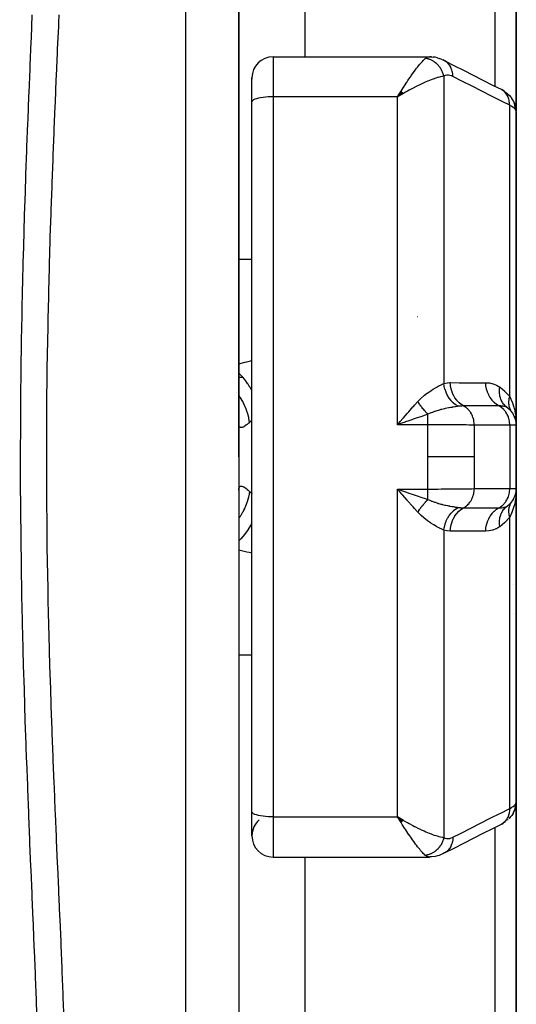
# Model space of a CAD drawing. Units: millimetres. Extents: x -270 to 480, y -298 to 298.
# Drawn here: x 30 to 49, y -253 to -216 of the extents above; entities that cross this region are included whole.
import ezdxf

# ---------------------------------------------------------------- set-up
doc = ezdxf.new("R2010")
doc.units = ezdxf.units.MM
doc.linetypes.add('DASHED', pattern=[9.652, 8.128, -1.524])
doc.layers.add('nevidi', color=4, linetype='DASHED')

msp = doc.modelspace()

# ---------------------------------------------------------------- linework, layer by layer
at = {"color": 2}
for p, q in [((38.5, -232.5), (38.5, -178.5)), ((38.5, -198.404), (38.5, -227)), ((49, -207.954), (49, -219.447)), ((49, -219.447), (49, -207.954)), ((41, -208.547), (41, -217.379)), ((39.8, -217.379), (45.711, -217.379)), ((45.792, -217.383), (45.723, -217.38)), ((45.792, -217.383), (45.852, -217.391)), ((46.012, -217.423), (46.078, -217.44)), ((46.155, -217.469), (46.078, -217.44)), ((46.145, -217.471), (46.139, -217.47)), ((46.155, -217.469), (46.219, -217.496)), ((39, -219.088), (39, -218.179)), ((39, -219.088), (39, -218.179)), ((39.001, -218.191), (39, -218.227)), ((44.642, -218.683), (44.509, -218.893)), ((44.645, -218.685), (44.509, -218.893)), ((44.648, -218.688), (44.509, -218.893)), ((44.651, -218.691), (44.509, -218.893)), ((44.653, -218.693), (44.509, -218.893)), ((44.656, -218.696), (44.509, -218.893)), ((44.656, -218.696), (44.509, -218.893)), ((44.659, -218.698), (44.509, -218.893)), ((44.662, -218.701), (44.509, -218.893)), ((44.665, -218.704), (44.509, -218.893)), ((44.665, -218.704), (44.509, -218.893)), ((44.668, -218.706), (44.509, -218.893)), ((44.67, -218.709), (44.509, -218.893)), ((44.67, -218.709), (44.509, -218.893)), ((44.673, -218.712), (44.509, -218.893)), ((44.676, -218.714), (44.509, -218.893)), ((44.679, -218.717), (44.509, -218.893)), ((44.682, -218.72), (44.509, -218.893)), ((44.684, -218.722), (44.509, -218.893)), ((44.687, -218.725), (44.509, -218.893)), ((44.69, -218.728), (44.509, -218.893)), ((44.693, -218.731), (44.509, -218.893)), ((44.696, -218.733), (44.509, -218.893)), ((44.698, -218.736), (44.509, -218.893)), ((44.698, -218.736), (44.509, -218.893)), ((44.701, -218.739), (44.509, -218.893)), ((44.704, -218.741), (44.509, -218.893)), ((44.707, -218.744), (44.509, -218.893)), ((44.707, -218.744), (44.509, -218.893)), ((44.71, -218.747), (44.509, -218.893)), ((44.712, -218.75), (44.509, -218.893)), ((44.715, -218.752), (44.509, -218.893)), ((44.595, -218.754), (44.509, -218.893)), ((44.718, -218.755), (44.509, -218.893)), ((44.721, -218.758), (44.509, -218.893)), ((44.721, -218.758), (44.509, -218.893)), ((44.724, -218.761), (44.509, -218.893)), ((44.726, -218.763), (44.509, -218.893)), ((48.557, -218.689), (48.63, -218.74)), ((48.672, -218.777), (48.63, -218.74)), ((39, -245.912), (39, -219.088)), ((39, -245.912), (39, -219.088)), ((44.61, -218.834), (44.584, -218.849)), ((48.83, -218.95), (48.798, -218.911)), ((48.896, -219.059), (48.879, -219.029)), ((48.896, -219.059), (48.935, -219.145)), ((48.946, -219.176), (48.935, -219.145)), ((48.995, -219.391), (48.992, -219.361)), ((49, -231.3), (49, -219.473)), ((49, -219.473), (49, -231.3)), ((38.5, -227), (38.5, -227.407)), ((38.5, -227), (38.5, -227.407)), ((38.5, -227), (38.5, -232.5)), ((38.5, -227.407), (38.5, -227.578)), ((38.5, -227.407), (38.5, -227.578)), ((30.215, -228.5), (30.214, -228.5)), ((30.224, -229.5), (30.223, -229.5)), ((38.659, -229.5), (38.525, -229.5)), ((44.61, -231.165), (44.705, -231.056)), ((48.745, -230.713), (48.752, -230.721)), ((48.883, -230.882), (48.893, -230.9)), ((48.927, -230.963), (48.934, -230.981)), ((48.968, -231.072), (48.971, -231.085)), ((49, -233.7), (49, -231.3)), ((49, -231.3), (49, -233.7)), ((38.5, -232.5), (38.5, -286.5)), ((38.5, -232.5), (38.5, -238)), ((44.625, -233.758), (44.803, -233.82)), ((45, -233.901), (45, -233.9)), ((45, -233.985), (45, -233.983)), ((48.971, -233.915), (48.968, -233.928)), ((48.993, -233.804), (48.993, -233.808)), ((49, -245.527), (49, -233.7)), ((49, -233.7), (49, -245.527)), ((48.82, -234.208), (48.834, -234.188)), ((48.844, -234.174), (48.883, -234.118)), ((48.893, -234.1), (48.883, -234.118)), ((49, -234.911), (49, -234.537)), ((38.5, -237.422), (38.5, -237.593)), ((38.5, -237.422), (38.5, -237.593)), ((38.5, -237.593), (38.5, -238)), ((38.5, -237.593), (38.5, -238)), ((38.5, -238), (38.5, -266.596)), ((49, -245.551), (49, -257.046)), ((49, -257.046), (49, -245.551)), ((39, -246.821), (39, -245.912)), ((44.726, -246.237), (44.509, -246.107)), ((44.724, -246.239), (44.509, -246.107)), ((44.721, -246.242), (44.509, -246.107)), ((44.718, -246.245), (44.509, -246.107)), ((44.715, -246.248), (44.509, -246.107)), ((44.712, -246.25), (44.509, -246.107)), ((44.71, -246.253), (44.509, -246.107)), ((44.707, -246.256), (44.509, -246.107)), ((44.704, -246.259), (44.509, -246.107)), ((44.704, -246.259), (44.509, -246.107)), ((44.701, -246.261), (44.509, -246.107)), ((44.698, -246.264), (44.509, -246.107)), ((44.696, -246.267), (44.509, -246.107)), ((44.693, -246.269), (44.509, -246.107)), ((44.69, -246.272), (44.509, -246.107)), ((44.687, -246.275), (44.509, -246.107)), ((44.684, -246.278), (44.509, -246.107)), ((44.682, -246.28), (44.509, -246.107)), ((44.679, -246.283), (44.509, -246.107)), ((44.679, -246.283), (44.509, -246.107)), ((44.676, -246.286), (44.509, -246.107)), ((44.673, -246.288), (44.509, -246.107)), ((44.673, -246.288), (44.509, -246.107)), ((44.67, -246.291), (44.509, -246.107)), ((44.668, -246.294), (44.509, -246.107)), ((44.665, -246.296), (44.509, -246.107)), ((44.662, -246.299), (44.509, -246.107)), ((44.662, -246.299), (44.509, -246.107)), ((44.659, -246.302), (44.509, -246.107)), ((44.656, -246.304), (44.509, -246.107)), ((44.653, -246.307), (44.509, -246.107)), ((44.651, -246.309), (44.509, -246.107)), ((44.648, -246.312), (44.509, -246.107)), ((44.645, -246.315), (44.509, -246.107)), ((44.642, -246.317), (44.509, -246.107)), ((44.625, -246.294), (44.554, -246.181)), ((48.557, -246.311), (48.577, -246.297)), ((48.672, -246.223), (48.692, -246.205)), ((48.448, -246.378), (48.506, -246.346)), ((39.8, -247.621), (45.711, -247.621)), ((39.8, -247.621), (45.711, -247.621)), ((41, -247.621), (41, -256.453)), ((45.724, -247.62), (45.711, -247.621))]:
    msp.add_line(p, q, dxfattribs=at)
for points in [[(45.711, -217.379), (45.715, -217.379), (45.723, -217.38), (45.773, -217.388), (45.781, -217.391)], [(46.012, -217.423), (45.933, -217.401), (45.852, -217.391)], [(46.293, -217.533), (46.289, -217.531), (46.224, -217.498), (46.219, -217.496), (46.214, -217.494)], [(46.298, -217.536), (46.637, -217.707), (47.004, -217.892), (47.371, -218.078), (47.738, -218.263), (48.105, -218.448), (48.448, -218.622)], [(44.509, -218.893), (44.57, -218.793), (44.595, -218.754), (44.64, -218.681)], [(48.557, -218.689), (48.506, -218.654), (48.448, -218.622)], [(48.672, -218.777), (48.739, -218.84), (48.798, -218.911)], [(48.879, -219.029), (48.878, -219.027), (48.832, -218.953), (48.83, -218.95)], [(48.946, -219.176), (48.975, -219.267), (48.992, -219.361)], [(49, -219.473), (48.996, -219.394), (48.995, -219.391)], [(48.665, -230.649), (48.599, -230.595), (48.596, -230.592), (48.592, -230.588), (48.59, -230.587)], [(48.834, -230.812), (48.821, -230.794), (48.82, -230.792)], [(44.803, -231.18), (44.754, -231.197), (44.625, -231.242), (44.509, -231.283)], [(48.99, -231.071), (48.994, -231.118), (48.999, -231.26)], [(48.99, -231.165), (48.991, -231.172), (48.991, -231.178), (48.992, -231.185)], [(44.705, -233.945), (44.674, -233.909), (44.61, -233.835), (44.509, -233.717)], [(48.972, -233.907), (48.992, -233.815), (48.991, -233.822), (48.991, -233.828), (48.99, -233.835)], [(48.978, -233.884), (48.993, -233.808), (48.992, -233.815)], [(49, -245.527), (48.995, -245.609), (48.995, -245.612), (48.993, -245.63)], [(48.879, -245.971), (48.896, -245.941), (48.935, -245.855), (48.946, -245.824), (48.975, -245.733), (48.992, -245.639), (48.995, -245.609)], [(48.978, -245.703), (48.978, -245.706), (48.971, -245.732)], [(44.509, -246.107), (44.61, -246.166), (44.653, -246.192), (44.711, -246.225), (44.728, -246.235)], [(48.77, -246.122), (48.768, -246.125), (48.722, -246.167)], [(48.739, -246.16), (48.798, -246.089), (48.83, -246.05)], [(48.879, -245.971), (48.877, -245.974), (48.831, -246.048), (48.83, -246.05), (48.827, -246.053), (48.772, -246.12)], [(48.448, -246.378), (48.105, -246.552), (47.738, -246.737), (47.371, -246.922), (47.004, -247.108), (46.637, -247.293), (46.293, -247.467)], [(46.219, -247.504), (46.156, -247.531), (46.078, -247.56), (46.013, -247.577), (45.934, -247.598), (45.793, -247.617), (45.724, -247.62)], [(46.293, -247.467), (46.289, -247.469), (46.224, -247.502), (46.219, -247.504)]]:
    msp.add_lwpolyline(points, dxfattribs=at)
for centre, radius, start, end in [((39.8, -218.179), 0.8, 90, 180), ((45.8, -227.8), 0.8, 131.6622, 131.7338), ((48.2, -231.3), 0.8, 0, 54.4592), ((48.2, -231.3), 0.8, 46.4127, 52.2985), ((48.2, -233.7), 0.8, 305.5408, 360), ((48.2, -233.7), 0.8, 345.158, 352.5084), ((48.2, -233.7), 0.8, 322.4274, 329.9608), ((48.5, -237), 0.5, 320.2976, 320.4968), ((48.2, -238.8), 0.8, 28.2274, 28.3291), ((39.8, -246.821), 0.8, 131.3684, 179.2023), ((39.8, -246.821), 0.8, 180, 270)]:
    msp.add_arc(centre, radius, start, end, dxfattribs=at)
at = {"layer": 'nevidi', "color": 7, "linetype": 'Continuous'}
for p, q in [((36.5, -232.5), (36.5, -176.5)), ((48.2, -218.497), (48.2, -208.642)), ((39.8, -217.379), (39.8, -218.893)), ((46.26, -218.115), (46.26, -229.727)), ((39.8, -218.893), (39.8, -246.107)), ((44.509, -218.893), (39.8, -218.893)), ((44.584, -218.849), (44.509, -218.893)), ((44.509, -231.283), (44.509, -218.893)), ((48.751, -230.224), (48.751, -219.214)), ((38.5, -225.023), (39, -225.023)), ((38.43, -230.067), (38.428, -230.065)), ((48.5, -230.581), (48.5, -230.58)), ((48.5, -230.712), (48.5, -230.71)), ((45.658, -231.283), (44.509, -231.283)), ((48.751, -231.3), (47.409, -231.3)), ((48.751, -231.3), (48.751, -233.7)), ((49, -231.3), (48.751, -231.3)), ((36.5, -288.5), (36.5, -232.5)), ((44.509, -233.717), (45.658, -233.717)), ((44.509, -246.107), (44.509, -233.717)), ((44.75, -233.964), (44.75, -233.962)), ((47.409, -233.7), (48.751, -233.7)), ((48.751, -233.7), (49, -233.7)), ((48.751, -245.786), (48.751, -234.776)), ((46.26, -235.273), (46.26, -246.885)), ((38.5, -239.977), (39, -239.977)), ((48.917, -245.89), (48.88, -245.968)), ((39.8, -246.107), (44.509, -246.107)), ((39.8, -246.107), (39.8, -247.621)), ((44.554, -246.181), (44.509, -246.107)), ((48.2, -256.358), (48.2, -246.503))]:
    msp.add_line(p, q, dxfattribs=at)
for points in [[(30.882, -254.008), (30.852, -253.158), (30.847, -253.02), (30.814, -252.162), (30.808, -252.022), (30.774, -251.159), (30.768, -251.017), (30.735, -250.216), (30.732, -250.151), (30.726, -250.009), (30.69, -249.14), (30.684, -248.997), (30.647, -248.124), (30.641, -247.981), (30.604, -247.105), (30.598, -246.962), (30.562, -246.083), (30.556, -245.937), (30.522, -245.056), (30.516, -244.911), (30.482, -244.026), (30.477, -243.88), (30.445, -242.991), (30.44, -242.846), (30.411, -241.953), (30.406, -241.809), (30.378, -240.911), (30.374, -240.766), (30.349, -239.865), (30.345, -239.719), (30.323, -238.815), (30.32, -238.667), (30.301, -237.761), (30.298, -237.613), (30.283, -236.703), (30.28, -236.556), (30.268, -235.641), (30.266, -235.494), (30.257, -234.576), (30.256, -234.429), (30.251, -233.511), (30.251, -233.363), (30.249, -232.448), (30.249, -232.299), (30.252, -231.388), (30.252, -231.239), (30.258, -230.331), (30.259, -230.182), (30.269, -229.276), (30.271, -229.128), (30.284, -228.224), (30.286, -228.076), (30.302, -227.175), (30.305, -227.027), (30.325, -226.128), (30.328, -225.98), (30.351, -225.083), (30.355, -224.937), (30.38, -224.041), (30.384, -223.897), (30.412, -223.002), (30.417, -222.858), (30.447, -221.965), (30.452, -221.822), (30.484, -220.931), (30.489, -220.788), (30.523, -219.899), (30.529, -219.756), (30.564, -218.87), (30.57, -218.726), (30.606, -217.844), (30.612, -217.7), (30.649, -216.82), (30.655, -216.676), (30.692, -215.799)], [(31.695, -215.798), (31.682, -216.092), (31.676, -216.233), (31.638, -217.095), (31.632, -217.236), (31.594, -218.101), (31.587, -218.243), (31.55, -219.11), (31.544, -219.251), (31.508, -220.121), (31.502, -220.263), (31.47, -221.082), (31.467, -221.134), (31.462, -221.277), (31.429, -222.15), (31.424, -222.293), (31.393, -223.169), (31.388, -223.312), (31.36, -224.19), (31.356, -224.333), (31.33, -225.213), (31.326, -225.357), (31.303, -226.239), (31.3, -226.383), (31.298, -226.475), (31.28, -227.268), (31.277, -227.412), (31.261, -228.299), (31.259, -228.444), (31.246, -229.333), (31.244, -229.478), (31.234, -230.369), (31.233, -230.515), (31.227, -231.408), (31.227, -231.554), (31.226, -231.925), (31.225, -232.449), (31.225, -232.5)], [(44.64, -218.681), (44.72, -218.555), (44.727, -218.544), (44.772, -218.475), (44.858, -218.344), (44.867, -218.33), (44.902, -218.279), (44.985, -218.156), (45.008, -218.122), (45.028, -218.094), (45.109, -217.979), (45.141, -217.935), (45.151, -217.922), (45.229, -217.817), (45.265, -217.771), (45.269, -217.766), (45.342, -217.674), (45.376, -217.633), (45.379, -217.63), (45.446, -217.553), (45.474, -217.523), (45.479, -217.518), (45.539, -217.459), (45.556, -217.444), (45.559, -217.441)], [(45.559, -217.441), (45.602, -217.41), (45.61, -217.406), (45.632, -217.396), (45.658, -217.387), (45.666, -217.385), (45.711, -217.379)], [(46.26, -218.115), (46.255, -218.097), (46.255, -218.094), (46.247, -218.064), (46.246, -218.061), (46.241, -218.046), (46.24, -218.041), (46.237, -218.032), (46.236, -218.029), (46.226, -218), (46.224, -217.997), (46.213, -217.968), (46.213, -217.968), (46.212, -217.965), (46.211, -217.963), (46.2, -217.937), (46.198, -217.934), (46.185, -217.907), (46.184, -217.904), (46.178, -217.892), (46.175, -217.887), (46.169, -217.876), (46.168, -217.873), (46.152, -217.847), (46.151, -217.844), (46.136, -217.82), (46.135, -217.818), (46.133, -217.815), (46.133, -217.815), (46.116, -217.79), (46.114, -217.787), (46.096, -217.762), (46.094, -217.76), (46.087, -217.752), (46.084, -217.747), (46.075, -217.736), (46.073, -217.733), (46.053, -217.71), (46.051, -217.708), (46.033, -217.689), (46.03, -217.685), (46.03, -217.685), (46.028, -217.683), (46.007, -217.662), (46.004, -217.659), (45.982, -217.639), (45.98, -217.637), (45.974, -217.632), (45.97, -217.628), (45.957, -217.617), (45.955, -217.615), (45.931, -217.596), (45.929, -217.595), (45.91, -217.581), (45.906, -217.578), (45.905, -217.577), (45.902, -217.575), (45.877, -217.559), (45.875, -217.557), (45.85, -217.542), (45.847, -217.54), (45.842, -217.537), (45.838, -217.535), (45.821, -217.526), (45.818, -217.524), (45.792, -217.511), (45.79, -217.51), (45.772, -217.501), (45.767, -217.499), (45.763, -217.497), (45.76, -217.496), (45.734, -217.485), (45.731, -217.484), (45.704, -217.474), (45.701, -217.473), (45.698, -217.473), (45.694, -217.471), (45.674, -217.465), (45.671, -217.464), (45.643, -217.457), (45.64, -217.456), (45.624, -217.452), (45.619, -217.451), (45.613, -217.45), (45.61, -217.449), (45.582, -217.444), (45.579, -217.444), (45.559, -217.441)], [(46.362, -217.581), (46.358, -217.578), (46.298, -217.536)], [(46.597, -218.125), (46.594, -218.05), (46.593, -218.043), (46.592, -218.037), (46.58, -217.958), (46.579, -217.952), (46.578, -217.946), (46.556, -217.87), (46.554, -217.864), (46.552, -217.859), (46.522, -217.787), (46.52, -217.782), (46.517, -217.777), (46.479, -217.712), (46.476, -217.707), (46.473, -217.702), (46.427, -217.644), (46.423, -217.639), (46.419, -217.636), (46.366, -217.585)], [(46.26, -218.115), (46.208, -218.123), (46.179, -218.128), (46.126, -218.14), (46.047, -218.161), (46.019, -218.169), (45.959, -218.187), (45.857, -218.222), (45.84, -218.229), (45.775, -218.253), (45.647, -218.304), (45.641, -218.307), (45.579, -218.333), (45.447, -218.393), (45.404, -218.412), (45.375, -218.426), (45.238, -218.493), (45.164, -218.53), (45.15, -218.537), (45.023, -218.603), (44.947, -218.644), (44.883, -218.679), (44.805, -218.722), (44.728, -218.765), (44.711, -218.775), (44.61, -218.834)], [(46.597, -218.125), (46.549, -218.104), (46.541, -218.101), (46.49, -218.086), (46.481, -218.084), (46.431, -218.078), (46.423, -218.078), (46.374, -218.08), (46.366, -218.081), (46.318, -218.091), (46.31, -218.094), (46.264, -218.113), (46.26, -218.115)], [(48.751, -219.214), (48.459, -219.066), (48.408, -219.04), (48.092, -218.881), (48.041, -218.855), (47.725, -218.695), (47.674, -218.669), (47.358, -218.51), (47.307, -218.484), (46.991, -218.324), (46.94, -218.298), (46.625, -218.139), (46.597, -218.125)], [(48.751, -219.214), (48.748, -219.138), (48.748, -219.132), (48.747, -219.128), (48.735, -219.046), (48.733, -219.041), (48.732, -219.037), (48.711, -218.958), (48.709, -218.953), (48.707, -218.949), (48.677, -218.876), (48.674, -218.871), (48.673, -218.868), (48.633, -218.8), (48.63, -218.795), (48.628, -218.792), (48.581, -218.732), (48.577, -218.728), (48.575, -218.725), (48.52, -218.673), (48.516, -218.67), (48.513, -218.668), (48.452, -218.625), (48.448, -218.622)], [(39.8, -218.893), (39.725, -218.894), (39.619, -218.899), (39.516, -218.906), (39.419, -218.917), (39.328, -218.931), (39.246, -218.948), (39.174, -218.967), (39.113, -218.988), (39.064, -219.012), (39.029, -219.036), (39.007, -219.062), (39, -219.088)], [(48.917, -219.111), (48.881, -219.033), (48.879, -219.029)], [(48.967, -219.378), (48.963, -219.301), (48.962, -219.297), (48.962, -219.293), (48.947, -219.208), (48.946, -219.204), (48.945, -219.201), (48.919, -219.118)], [(48.967, -219.378), (48.938, -219.342), (48.932, -219.336), (48.927, -219.331), (48.891, -219.299), (48.883, -219.293), (48.836, -219.261), (48.831, -219.258), (48.822, -219.252), (48.759, -219.217), (48.751, -219.214)], [(49, -219.473), (48.997, -219.447), (48.996, -219.442), (48.987, -219.415), (48.985, -219.41), (48.982, -219.403), (48.969, -219.381), (48.967, -219.378)], [(38.5, -228.98), (38.73, -228.924), (38.81, -228.905), (39, -228.857)], [(39, -230.013), (38.977, -229.968), (38.972, -229.958), (38.916, -229.857), (38.911, -229.849), (38.853, -229.754), (38.847, -229.746), (38.797, -229.672), (38.791, -229.664), (38.715, -229.563), (38.708, -229.555), (38.667, -229.506), (38.662, -229.499), (38.566, -229.396), (38.559, -229.39), (38.53, -229.361), (38.524, -229.355), (38.5, -229.335)], [(45.275, -230.41), (45.276, -230.409), (45.35, -230.331), (45.39, -230.293), (45.403, -230.281), (45.404, -230.279), (45.518, -230.18), (45.53, -230.17), (45.641, -230.084), (45.643, -230.083), (45.655, -230.074), (45.764, -229.999), (45.775, -229.991), (45.857, -229.939), (45.881, -229.925), (45.892, -229.919), (45.991, -229.861), (46.001, -229.856), (46.047, -229.831), (46.092, -229.807), (46.102, -229.803), (46.185, -229.762), (46.193, -229.758), (46.208, -229.751), (46.26, -229.727)], [(46.26, -229.727), (46.269, -229.725), (46.381, -229.703), (46.393, -229.702), (46.503, -229.695)], [(46.8, -230.59), (46.714, -230.537), (46.712, -230.535), (46.702, -230.529), (46.622, -230.465), (46.62, -230.463), (46.612, -230.455), (46.538, -230.381), (46.537, -230.379), (46.529, -230.371), (46.463, -230.287), (46.462, -230.285), (46.455, -230.276), (46.399, -230.185), (46.398, -230.182), (46.392, -230.172), (46.345, -230.075), (46.344, -230.072), (46.34, -230.061), (46.304, -229.959), (46.303, -229.956), (46.3, -229.945), (46.275, -229.839), (46.274, -229.837), (46.272, -229.825), (46.26, -229.727)], [(46.503, -229.695), (46.522, -229.695), (46.832, -229.696), (46.865, -229.696), (47.174, -229.696), (47.207, -229.696), (47.516, -229.696), (47.549, -229.696), (47.843, -229.696)], [(47.006, -230.576), (46.922, -230.524), (46.919, -230.522), (46.917, -230.52), (46.832, -230.452), (46.829, -230.449), (46.827, -230.447), (46.751, -230.368), (46.748, -230.364), (46.746, -230.362), (46.679, -230.273), (46.677, -230.269), (46.675, -230.266), (46.619, -230.168), (46.616, -230.164), (46.615, -230.161), (46.57, -230.055), (46.568, -230.051), (46.567, -230.048), (46.534, -229.936), (46.533, -229.932), (46.532, -229.929), (46.512, -229.813), (46.511, -229.809), (46.511, -229.806), (46.503, -229.695)], [(47.843, -229.696), (47.851, -229.696), (47.974, -229.705), (47.987, -229.706), (48.109, -229.734), (48.123, -229.737), (48.244, -229.785), (48.256, -229.791), (48.371, -229.86)], [(48.348, -230.575), (48.264, -230.524), (48.26, -230.522), (48.256, -230.519), (48.174, -230.452), (48.17, -230.449), (48.167, -230.446), (48.092, -230.368), (48.089, -230.364), (48.086, -230.36), (48.021, -230.273), (48.018, -230.269), (48.015, -230.265), (47.96, -230.169), (47.957, -230.164), (47.955, -230.159), (47.911, -230.056), (47.909, -230.051), (47.908, -230.046), (47.875, -229.937), (47.874, -229.932), (47.873, -229.927), (47.852, -229.814), (47.852, -229.809), (47.851, -229.804), (47.843, -229.696)], [(48.59, -230.587), (48.534, -230.526), (48.531, -230.523), (48.52, -230.509), (48.519, -230.507), (48.478, -230.447), (48.476, -230.444), (48.461, -230.418), (48.459, -230.416), (48.432, -230.361), (48.43, -230.357), (48.414, -230.317), (48.413, -230.315), (48.397, -230.267), (48.396, -230.263), (48.382, -230.208), (48.381, -230.206), (48.374, -230.168), (48.373, -230.164), (48.364, -230.093), (48.364, -230.091), (48.362, -230.065), (48.361, -230.06), (48.36, -229.974), (48.361, -229.972), (48.361, -229.958), (48.361, -229.953), (48.371, -229.86)], [(48.371, -229.86), (48.384, -229.87), (48.566, -230.02), (48.583, -230.036), (48.751, -230.224)], [(38.913, -231.193), (38.885, -231.047), (38.877, -231.014), (38.868, -230.976), (38.865, -230.965), (38.829, -230.84), (38.818, -230.807), (38.792, -230.733), (38.788, -230.723), (38.755, -230.637), (38.742, -230.605), (38.693, -230.498), (38.688, -230.488), (38.665, -230.442), (38.649, -230.411), (38.572, -230.275), (38.566, -230.266), (38.559, -230.255), (38.541, -230.226), (38.5, -230.167)], [(48.817, -230.789), (48.804, -230.768), (48.803, -230.767), (48.797, -230.757), (48.796, -230.755), (48.788, -230.741), (48.787, -230.74), (48.774, -230.713), (48.773, -230.712), (48.764, -230.69), (48.763, -230.689), (48.762, -230.685), (48.761, -230.683), (48.751, -230.655), (48.75, -230.653), (48.742, -230.625), (48.741, -230.623), (48.74, -230.619), (48.74, -230.617), (48.734, -230.593), (48.733, -230.592), (48.728, -230.562), (48.727, -230.56), (48.725, -230.544), (48.725, -230.542), (48.723, -230.529), (48.723, -230.528), (48.72, -230.496), (48.72, -230.495), (48.718, -230.465), (48.718, -230.464), (48.718, -230.463), (48.718, -230.461), (48.718, -230.429), (48.718, -230.427), (48.72, -230.395), (48.72, -230.393), (48.721, -230.384), (48.721, -230.382), (48.723, -230.36), (48.724, -230.358), (48.728, -230.325), (48.729, -230.323), (48.732, -230.301), (48.733, -230.299), (48.735, -230.29), (48.735, -230.288), (48.743, -230.254), (48.743, -230.252), (48.751, -230.224)], [(48.751, -230.224), (48.766, -230.253), (48.836, -230.409), (48.839, -230.415), (48.845, -230.431), (48.855, -230.457), (48.91, -230.626), (48.922, -230.671), (48.927, -230.69), (48.96, -230.845), (48.968, -230.891), (48.982, -230.99), (48.99, -231.071)], [(44.705, -231.056), (44.736, -231.02), (44.883, -230.85), (44.899, -230.832), (44.929, -230.797), (45.091, -230.614), (45.122, -230.58), (45.15, -230.548), (45.275, -230.41)], [(45.658, -230.889), (45.634, -230.866), (45.633, -230.864), (45.62, -230.851), (45.616, -230.846), (45.607, -230.837), (45.605, -230.835), (45.579, -230.807), (45.578, -230.806), (45.574, -230.801), (45.569, -230.797), (45.551, -230.776), (45.55, -230.775), (45.528, -230.749), (45.524, -230.745), (45.523, -230.743), (45.497, -230.713), (45.496, -230.712), (45.483, -230.696), (45.479, -230.691), (45.47, -230.68), (45.469, -230.679), (45.443, -230.647), (45.442, -230.646), (45.438, -230.641), (45.434, -230.636), (45.417, -230.613), (45.416, -230.612), (45.395, -230.584), (45.391, -230.579), (45.39, -230.578), (45.366, -230.545), (45.365, -230.543), (45.353, -230.527), (45.35, -230.522), (45.341, -230.51), (45.34, -230.509), (45.317, -230.475), (45.316, -230.473), (45.313, -230.468), (45.309, -230.463), (45.294, -230.44), (45.293, -230.438), (45.275, -230.41)], [(46.8, -230.59), (46.768, -230.594), (46.7, -230.604), (46.697, -230.605), (46.689, -230.606), (46.668, -230.609), (46.608, -230.619), (46.581, -230.623), (46.569, -230.626), (46.556, -230.628), (46.524, -230.634), (46.455, -230.647), (46.443, -230.649), (46.433, -230.651), (46.323, -230.674), (46.311, -230.677), (46.31, -230.677), (46.297, -230.68), (46.283, -230.683), (46.187, -230.706), (46.174, -230.71), (46.149, -230.716), (46.051, -230.743), (46.047, -230.745), (46.038, -230.747), (45.99, -230.762), (45.914, -230.786), (45.901, -230.791), (45.825, -230.818), (45.819, -230.82), (45.817, -230.821), (45.778, -230.836), (45.765, -230.842), (45.658, -230.889)], [(47.006, -230.576), (46.999, -230.576), (46.939, -230.577), (46.927, -230.578), (46.906, -230.579), (46.896, -230.58), (46.857, -230.583), (46.827, -230.587), (46.8, -230.59)], [(48.348, -230.575), (48.329, -230.575), (48.02, -230.576), (47.987, -230.576), (47.678, -230.576), (47.644, -230.576), (47.335, -230.576), (47.302, -230.576), (47.006, -230.576)], [(47.409, -231.3), (47.408, -231.265), (47.406, -231.22), (47.404, -231.208), (47.398, -231.161), (47.391, -231.118), (47.388, -231.106), (47.377, -231.06), (47.365, -231.02), (47.361, -231.009), (47.344, -230.962), (47.328, -230.926), (47.323, -230.916), (47.3, -230.871), (47.281, -230.839), (47.275, -230.829), (47.246, -230.786), (47.225, -230.759), (47.217, -230.75), (47.182, -230.711), (47.16, -230.688), (47.152, -230.68), (47.111, -230.645), (47.087, -230.627), (47.078, -230.62), (47.033, -230.591), (47.009, -230.577), (47.006, -230.576)], [(48.751, -231.3), (48.75, -231.265), (48.745, -231.196), (48.74, -231.161), (48.727, -231.093), (48.719, -231.06), (48.698, -230.994), (48.686, -230.962), (48.657, -230.9), (48.642, -230.871), (48.607, -230.813), (48.588, -230.786), (48.546, -230.735), (48.524, -230.711), (48.478, -230.666), (48.453, -230.645), (48.402, -230.608), (48.375, -230.591), (48.348, -230.575)], [(48.665, -230.649), (48.662, -230.647), (48.605, -230.615), (48.598, -230.613), (48.588, -230.609), (48.585, -230.608), (48.531, -230.592), (48.523, -230.591), (48.506, -230.587), (48.444, -230.579), (48.435, -230.579), (48.417, -230.577), (48.348, -230.575)], [(45.658, -230.889), (45.622, -230.901), (45.55, -230.925), (45.382, -230.981), (45.337, -230.996), (45.25, -231.026), (45.094, -231.079), (45.047, -231.095), (44.94, -231.132), (44.803, -231.18)], [(45.658, -231.283), (45.658, -231.28), (45.658, -231.242), (45.658, -231.192), (45.658, -231.18), (45.658, -231.132), (45.658, -231.092), (45.658, -231.081), (45.658, -231.026), (45.658, -230.996), (45.658, -230.985), (45.658, -230.925), (45.658, -230.905), (45.658, -230.895), (45.658, -230.889)], [(38.913, -231.193), (38.877, -231.225), (38.87, -231.231), (38.827, -231.266), (38.82, -231.272), (38.796, -231.291), (38.78, -231.303), (38.774, -231.307), (38.736, -231.333), (38.731, -231.337), (38.696, -231.358), (38.691, -231.361), (38.668, -231.373), (38.659, -231.377), (38.654, -231.379), (38.626, -231.389), (38.621, -231.39), (38.596, -231.393), (38.592, -231.394), (38.575, -231.392), (38.57, -231.391), (38.567, -231.39), (38.549, -231.38), (38.546, -231.378), (38.531, -231.362), (38.529, -231.359), (38.519, -231.339), (38.517, -231.336), (38.516, -231.331), (38.508, -231.301), (38.507, -231.296), (38.502, -231.258), (38.501, -231.252)], [(39, -231.122), (38.998, -231.124), (38.956, -231.157), (38.92, -231.188), (38.913, -231.193)], [(44.509, -231.283), (44.541, -231.245), (44.61, -231.165)], [(45.651, -232.5), (45.652, -231.933), (45.652, -231.878), (45.658, -231.298), (45.658, -231.283)], [(47.409, -231.3), (47.328, -231.298), (47.317, -231.298), (47.279, -231.298), (47.275, -231.297), (47.211, -231.296), (47.199, -231.296), (47.106, -231.295), (47.1, -231.295), (47.079, -231.295), (47.065, -231.294), (46.933, -231.293), (46.918, -231.292), (46.907, -231.292), (46.899, -231.292), (46.774, -231.291), (46.758, -231.291), (46.685, -231.29), (46.675, -231.29), (46.605, -231.289), (46.588, -231.289), (46.444, -231.288), (46.431, -231.288), (46.426, -231.288), (46.408, -231.287), (46.239, -231.286), (46.22, -231.286), (46.188, -231.286), (46.173, -231.286), (46.047, -231.285), (46.028, -231.285), (45.922, -231.284), (45.906, -231.284), (45.852, -231.284), (45.833, -231.283), (45.658, -231.283)], [(47.409, -231.3), (47.404, -231.848), (47.404, -231.901), (47.402, -232.461), (47.402, -232.5)], [(31.225, -232.5), (31.225, -232.595), (31.226, -233.075), (31.227, -233.494), (31.228, -233.641), (31.234, -234.54), (31.235, -234.686), (31.244, -235.586), (31.246, -235.732), (31.259, -236.63), (31.262, -236.774), (31.279, -237.669), (31.282, -237.813), (31.297, -238.525), (31.302, -238.704), (31.305, -238.848), (31.328, -239.736), (31.332, -239.879), (31.358, -240.763), (31.363, -240.906), (31.392, -241.787), (31.396, -241.929), (31.428, -242.807), (31.433, -242.949), (31.466, -243.823), (31.47, -243.918), (31.472, -243.964), (31.507, -244.836), (31.512, -244.976), (31.549, -245.844), (31.555, -245.986), (31.592, -246.849), (31.598, -246.99), (31.636, -247.85), (31.642, -247.991), (31.68, -248.847), (31.686, -248.987), (31.695, -249.202), (31.723, -249.841), (31.729, -249.98), (31.766, -250.831), (31.772, -250.97), (31.808, -251.816), (31.813, -251.954), (31.847, -252.795), (31.852, -252.932), (31.883, -253.766)], [(45.658, -233.717), (45.653, -233.176), (45.652, -233.122), (45.651, -232.541), (45.651, -232.5)], [(47.402, -232.5), (47.272, -232.5), (47.268, -232.5), (47.265, -232.5), (47.097, -232.5), (47.093, -232.5), (47.089, -232.5), (46.896, -232.5), (46.892, -232.5), (46.887, -232.5), (46.673, -232.5), (46.667, -232.5), (46.662, -232.5), (46.429, -232.5), (46.424, -232.5), (46.419, -232.5), (46.172, -232.5), (46.166, -232.5), (46.16, -232.5), (45.905, -232.5), (45.899, -232.5), (45.893, -232.5), (45.651, -232.5)], [(47.402, -232.5), (47.403, -233.047), (47.404, -233.099), (47.409, -233.66), (47.409, -233.7)], [(38.501, -233.755), (38.501, -233.748), (38.506, -233.711), (38.506, -233.705), (38.514, -233.674), (38.516, -233.669), (38.519, -233.661), (38.527, -233.645), (38.529, -233.642), (38.543, -233.625), (38.546, -233.622), (38.564, -233.612), (38.567, -233.611), (38.575, -233.608), (38.588, -233.607), (38.592, -233.607), (38.617, -233.609), (38.621, -233.61), (38.649, -233.619), (38.654, -233.621), (38.668, -233.627), (38.685, -233.635), (38.69, -233.638), (38.724, -233.659), (38.73, -233.662), (38.767, -233.688), (38.773, -233.692), (38.796, -233.709), (38.813, -233.723), (38.82, -233.728), (38.862, -233.763), (38.87, -233.769), (38.913, -233.807)], [(38.913, -233.807), (38.913, -233.811), (38.877, -233.986), (38.87, -234.014), (38.869, -234.02), (38.868, -234.024), (38.818, -234.193), (38.807, -234.226), (38.796, -234.257), (38.792, -234.267), (38.742, -234.395), (38.728, -234.427), (38.698, -234.492), (38.693, -234.502), (38.649, -234.589), (38.633, -234.62), (38.577, -234.715), (38.572, -234.725), (38.541, -234.774), (38.522, -234.803), (38.5, -234.834)], [(38.913, -233.807), (38.956, -233.843), (38.987, -233.868), (38.998, -233.876), (39, -233.878)], [(44.509, -233.717), (44.557, -233.734), (44.625, -233.758)], [(45.275, -234.59), (45.252, -234.565), (45.15, -234.452), (45.092, -234.386), (45.061, -234.352), (44.899, -234.168), (44.883, -234.15), (44.868, -234.133), (44.705, -233.945)], [(44.803, -233.82), (44.851, -233.837), (44.94, -233.868), (45.095, -233.921), (45.141, -233.937), (45.25, -233.974), (45.383, -234.019), (45.429, -234.035), (45.55, -234.075), (45.658, -234.111)], [(45.658, -233.717), (45.814, -233.717), (45.833, -233.717), (45.89, -233.716), (45.906, -233.716), (46.009, -233.715), (46.028, -233.715), (46.159, -233.714), (46.173, -233.714), (46.202, -233.714), (46.22, -233.714), (46.389, -233.713), (46.408, -233.713), (46.418, -233.713), (46.431, -233.712), (46.57, -233.711), (46.588, -233.711), (46.664, -233.71), (46.675, -233.71), (46.742, -233.71), (46.758, -233.709), (46.891, -233.708), (46.899, -233.708), (46.903, -233.708), (46.918, -233.708), (47.052, -233.706), (47.065, -233.706), (47.094, -233.705), (47.1, -233.705), (47.186, -233.704), (47.199, -233.704), (47.271, -233.703), (47.275, -233.703), (47.306, -233.702), (47.317, -233.702), (47.409, -233.7)], [(45.658, -234.111), (45.658, -234.095), (45.658, -234.084), (45.658, -234.075), (45.658, -234.004), (45.658, -233.992), (45.658, -233.974), (45.658, -233.908), (45.658, -233.896), (45.658, -233.868), (45.658, -233.808), (45.658, -233.797), (45.658, -233.758), (45.658, -233.717)], [(47.006, -234.424), (47.033, -234.409), (47.069, -234.386), (47.078, -234.38), (47.111, -234.355), (47.143, -234.327), (47.152, -234.32), (47.182, -234.289), (47.21, -234.259), (47.217, -234.25), (47.246, -234.214), (47.269, -234.181), (47.275, -234.171), (47.3, -234.129), (47.318, -234.095), (47.323, -234.084), (47.344, -234.038), (47.357, -234.003), (47.361, -233.991), (47.377, -233.94), (47.386, -233.905), (47.388, -233.894), (47.398, -233.839), (47.403, -233.805), (47.404, -233.792), (47.408, -233.735), (47.409, -233.702), (47.409, -233.7)], [(48.348, -234.425), (48.375, -234.409), (48.402, -234.392), (48.453, -234.355), (48.478, -234.334), (48.524, -234.289), (48.546, -234.265), (48.588, -234.214), (48.607, -234.187), (48.642, -234.129), (48.657, -234.1), (48.686, -234.038), (48.698, -234.006), (48.719, -233.94), (48.727, -233.907), (48.74, -233.839), (48.745, -233.804), (48.75, -233.735), (48.751, -233.7)], [(49, -233.73), (49, -233.746), (48.99, -233.929), (48.986, -233.975), (48.982, -234.01), (48.96, -234.155), (48.951, -234.2), (48.927, -234.31), (48.91, -234.374), (48.897, -234.417), (48.845, -234.569), (48.839, -234.585), (48.836, -234.591), (48.822, -234.627), (48.751, -234.776)], [(45.275, -234.59), (45.294, -234.56), (45.295, -234.559), (45.306, -234.542), (45.309, -234.537), (45.317, -234.525), (45.318, -234.524), (45.341, -234.49), (45.342, -234.489), (45.346, -234.484), (45.35, -234.478), (45.366, -234.455), (45.367, -234.454), (45.387, -234.426), (45.391, -234.421), (45.392, -234.419), (45.417, -234.387), (45.418, -234.385), (45.43, -234.37), (45.434, -234.364), (45.443, -234.353), (45.444, -234.351), (45.47, -234.32), (45.471, -234.318), (45.474, -234.314), (45.479, -234.309), (45.497, -234.287), (45.498, -234.286), (45.519, -234.26), (45.524, -234.255), (45.525, -234.254), (45.551, -234.224), (45.552, -234.222), (45.565, -234.208), (45.569, -234.203), (45.579, -234.193), (45.58, -234.192), (45.606, -234.164), (45.608, -234.162), (45.611, -234.158), (45.616, -234.154), (45.634, -234.134), (45.636, -234.133), (45.658, -234.111)], [(45.658, -234.111), (45.723, -234.141), (45.776, -234.163), (45.789, -234.168), (45.817, -234.179), (45.818, -234.179), (45.819, -234.18), (45.911, -234.213), (45.915, -234.214), (45.924, -234.217), (45.99, -234.238), (46.013, -234.245), (46.047, -234.255), (46.048, -234.256), (46.061, -234.26), (46.11, -234.273), (46.149, -234.284), (46.186, -234.293), (46.199, -234.297), (46.207, -234.299), (46.297, -234.32), (46.302, -234.321), (46.31, -234.323), (46.322, -234.326), (46.335, -234.329), (46.394, -234.341), (46.433, -234.349), (46.453, -234.353), (46.466, -234.356), (46.484, -234.359), (46.556, -234.372), (46.57, -234.375), (46.58, -234.376), (46.592, -234.378), (46.608, -234.381), (46.653, -234.388), (46.668, -234.391), (46.7, -234.396), (46.711, -234.397), (46.732, -234.4), (46.768, -234.406), (46.8, -234.41)], [(48.348, -234.425), (48.353, -234.425), (48.417, -234.423), (48.444, -234.421), (48.453, -234.42), (48.506, -234.413), (48.531, -234.408), (48.539, -234.406), (48.585, -234.392), (48.588, -234.391), (48.605, -234.385), (48.611, -234.382), (48.665, -234.351)], [(48.371, -235.14), (48.361, -235.042), (48.361, -235.037), (48.361, -235.031), (48.361, -235.029), (48.362, -234.935), (48.362, -234.931), (48.363, -234.912), (48.364, -234.909), (48.374, -234.832), (48.374, -234.827), (48.381, -234.797), (48.381, -234.794), (48.397, -234.733), (48.398, -234.729), (48.412, -234.688), (48.413, -234.686), (48.432, -234.639), (48.434, -234.635), (48.458, -234.587), (48.459, -234.585), (48.478, -234.553), (48.48, -234.549), (48.517, -234.495), (48.518, -234.494), (48.534, -234.474), (48.536, -234.471), (48.588, -234.415), (48.59, -234.414), (48.599, -234.405), (48.602, -234.402), (48.665, -234.351)], [(48.751, -234.776), (48.744, -234.75), (48.743, -234.748), (48.736, -234.714), (48.735, -234.712), (48.732, -234.699), (48.732, -234.697), (48.729, -234.679), (48.729, -234.677), (48.724, -234.644), (48.724, -234.642), (48.721, -234.616), (48.721, -234.614), (48.72, -234.609), (48.72, -234.607), (48.718, -234.575), (48.718, -234.573), (48.718, -234.541), (48.718, -234.539), (48.718, -234.535), (48.718, -234.533), (48.72, -234.507), (48.72, -234.505), (48.722, -234.474), (48.723, -234.472), (48.725, -234.456), (48.725, -234.455), (48.727, -234.442), (48.727, -234.44), (48.733, -234.41), (48.733, -234.408), (48.74, -234.381), (48.74, -234.38), (48.741, -234.379), (48.741, -234.377), (48.75, -234.348), (48.75, -234.347), (48.761, -234.319), (48.761, -234.317), (48.764, -234.31), (48.765, -234.309), (48.773, -234.29), (48.773, -234.288), (48.787, -234.262), (48.787, -234.26), (48.796, -234.244), (48.797, -234.243), (48.802, -234.235)], [(46.26, -235.273), (46.208, -235.249), (46.184, -235.238), (46.176, -235.234), (46.091, -235.192), (46.082, -235.187), (46.047, -235.169), (45.989, -235.138), (45.979, -235.132), (45.88, -235.074), (45.869, -235.068), (45.857, -235.061), (45.763, -235), (45.751, -234.993), (45.641, -234.916), (45.64, -234.915), (45.628, -234.906), (45.515, -234.818), (45.503, -234.807), (45.404, -234.721), (45.389, -234.706), (45.376, -234.694), (45.35, -234.669), (45.275, -234.59)], [(46.26, -235.273), (46.274, -235.166), (46.274, -235.163), (46.277, -235.152), (46.302, -235.046), (46.303, -235.044), (46.307, -235.032), (46.343, -234.93), (46.344, -234.928), (46.349, -234.917), (46.396, -234.82), (46.398, -234.818), (46.403, -234.807), (46.46, -234.717), (46.462, -234.715), (46.469, -234.705), (46.535, -234.623), (46.537, -234.621), (46.544, -234.612), (46.618, -234.539), (46.62, -234.537), (46.629, -234.529), (46.709, -234.466), (46.712, -234.465), (46.721, -234.458), (46.8, -234.41)], [(46.503, -235.305), (46.51, -235.197), (46.511, -235.191), (46.511, -235.189), (46.532, -235.074), (46.533, -235.068), (46.534, -235.066), (46.567, -234.954), (46.568, -234.949), (46.569, -234.947), (46.614, -234.841), (46.616, -234.836), (46.618, -234.834), (46.674, -234.736), (46.677, -234.731), (46.678, -234.729), (46.745, -234.64), (46.748, -234.636), (46.75, -234.634), (46.825, -234.554), (46.829, -234.551), (46.831, -234.549), (46.915, -234.481), (46.919, -234.478), (46.921, -234.477), (47.006, -234.424)], [(46.8, -234.41), (46.805, -234.411), (46.808, -234.411), (46.857, -234.417), (46.876, -234.418), (46.906, -234.421), (46.917, -234.421), (46.939, -234.423), (46.948, -234.423), (47.006, -234.424)], [(47.006, -234.424), (47.025, -234.424), (47.334, -234.424), (47.368, -234.424), (47.677, -234.424), (47.71, -234.424), (48.02, -234.424), (48.053, -234.424), (48.348, -234.425)], [(47.843, -235.304), (47.851, -235.197), (47.852, -235.191), (47.852, -235.186), (47.873, -235.073), (47.874, -235.068), (47.875, -235.063), (47.908, -234.954), (47.909, -234.949), (47.911, -234.944), (47.955, -234.841), (47.957, -234.836), (47.96, -234.832), (48.015, -234.736), (48.018, -234.731), (48.02, -234.727), (48.086, -234.64), (48.089, -234.636), (48.092, -234.632), (48.167, -234.554), (48.17, -234.551), (48.174, -234.548), (48.256, -234.481), (48.26, -234.478), (48.264, -234.476), (48.348, -234.425)], [(48.751, -234.776), (48.739, -234.791), (48.566, -234.98), (48.549, -234.996), (48.371, -235.14)], [(39, -234.988), (38.982, -235.023), (38.977, -235.032), (38.911, -235.151), (38.906, -235.159), (38.858, -235.237), (38.853, -235.246), (38.791, -235.336), (38.786, -235.343), (38.721, -235.43), (38.715, -235.437), (38.662, -235.501), (38.656, -235.508), (38.573, -235.598), (38.566, -235.604), (38.524, -235.645), (38.518, -235.651), (38.5, -235.666)], [(48.371, -235.14), (48.364, -235.145), (48.244, -235.215), (48.231, -235.221), (48.11, -235.266), (48.097, -235.27), (47.974, -235.295), (47.961, -235.297), (47.843, -235.304)], [(46.503, -235.305), (46.493, -235.305), (46.381, -235.297), (46.369, -235.295), (46.26, -235.273)], [(47.843, -235.304), (47.825, -235.304), (47.516, -235.304), (47.482, -235.304), (47.173, -235.304), (47.14, -235.304), (46.831, -235.305), (46.797, -235.305), (46.503, -235.305)], [(39, -236.142), (38.891, -236.115), (38.811, -236.095), (38.5, -236.02)], [(48.967, -245.622), (48.982, -245.597), (48.983, -245.595), (48.985, -245.59), (48.995, -245.562), (48.996, -245.558), (49, -245.53), (49, -245.527)], [(39.8, -246.107), (39.725, -246.106), (39.619, -246.101), (39.516, -246.094), (39.419, -246.083), (39.328, -246.069), (39.246, -246.052), (39.174, -246.033), (39.113, -246.012), (39.064, -245.988), (39.029, -245.964), (39.007, -245.938), (39, -245.912)], [(46.597, -246.875), (46.889, -246.728), (46.94, -246.702), (47.256, -246.542), (47.307, -246.516), (47.623, -246.357), (47.674, -246.331), (47.99, -246.171), (48.041, -246.145), (48.356, -245.986), (48.408, -245.96), (48.723, -245.801), (48.751, -245.786)], [(48.751, -245.786), (48.748, -245.864), (48.748, -245.868), (48.747, -245.874), (48.734, -245.955), (48.733, -245.959), (48.732, -245.965), (48.71, -246.043), (48.709, -246.047), (48.707, -246.053), (48.676, -246.126), (48.674, -246.129), (48.672, -246.134), (48.632, -246.201), (48.63, -246.205), (48.627, -246.209), (48.58, -246.269), (48.577, -246.272), (48.574, -246.276), (48.519, -246.328), (48.516, -246.33), (48.512, -246.333), (48.451, -246.376), (48.448, -246.378)], [(48.751, -245.786), (48.812, -245.754), (48.822, -245.748), (48.836, -245.739), (48.875, -245.712), (48.883, -245.707), (48.926, -245.67), (48.927, -245.669), (48.932, -245.664), (48.964, -245.626), (48.967, -245.622)], [(48.967, -245.622), (48.963, -245.7), (48.962, -245.704), (48.962, -245.707), (48.947, -245.793), (48.946, -245.796), (48.945, -245.8), (48.919, -245.883)], [(45.559, -247.559), (45.545, -247.547), (45.511, -247.514), (45.479, -247.482), (45.454, -247.456), (45.415, -247.412), (45.379, -247.37), (45.346, -247.33), (45.308, -247.283), (45.268, -247.234), (45.222, -247.174), (45.192, -247.133), (45.151, -247.078), (45.086, -246.988), (45.071, -246.967), (45.029, -246.907), (44.946, -246.786), (44.939, -246.777), (44.902, -246.721), (44.817, -246.594), (44.784, -246.544), (44.772, -246.525), (44.686, -246.391), (44.64, -246.319), (44.625, -246.294)], [(44.728, -246.235), (44.874, -246.316), (44.883, -246.321), (44.948, -246.356), (45.091, -246.433), (45.15, -246.463), (45.164, -246.47), (45.303, -246.539), (45.375, -246.574), (45.404, -246.588), (45.51, -246.636), (45.579, -246.667), (45.641, -246.693), (45.709, -246.721), (45.775, -246.747), (45.857, -246.778), (45.898, -246.792), (45.959, -246.813), (46.047, -246.839), (46.072, -246.846), (46.126, -246.86), (46.208, -246.877), (46.225, -246.88), (46.26, -246.885)], [(46.26, -246.885), (46.255, -246.906), (46.254, -246.909), (46.246, -246.939), (46.245, -246.942), (46.243, -246.949), (46.241, -246.954), (46.236, -246.971), (46.235, -246.974), (46.224, -247.003), (46.223, -247.006), (46.215, -247.027), (46.213, -247.032), (46.212, -247.035), (46.211, -247.038), (46.198, -247.066), (46.197, -247.069), (46.184, -247.096), (46.182, -247.099), (46.18, -247.103), (46.178, -247.108), (46.168, -247.127), (46.166, -247.129), (46.151, -247.156), (46.149, -247.159), (46.139, -247.176), (46.136, -247.18), (46.133, -247.185), (46.131, -247.187), (46.114, -247.213), (46.112, -247.215), (46.094, -247.24), (46.092, -247.243), (46.091, -247.244), (46.087, -247.248), (46.073, -247.267), (46.071, -247.269), (46.051, -247.292), (46.049, -247.295), (46.037, -247.307), (46.033, -247.311), (46.028, -247.317), (46.026, -247.319), (46.004, -247.341), (46.002, -247.343), (45.98, -247.363), (45.978, -247.365), (45.978, -247.365), (45.974, -247.368), (45.955, -247.385), (45.952, -247.387), (45.929, -247.405), (45.926, -247.407), (45.914, -247.416), (45.91, -247.419), (45.902, -247.425), (45.899, -247.427), (45.875, -247.443), (45.872, -247.445), (45.847, -247.46), (45.847, -247.46), (45.844, -247.462), (45.842, -247.463), (45.818, -247.476), (45.816, -247.477), (45.79, -247.49), (45.787, -247.492), (45.776, -247.497), (45.772, -247.499), (45.76, -247.504), (45.758, -247.505), (45.731, -247.516), (45.728, -247.517), (45.703, -247.526), (45.701, -247.527), (45.699, -247.527), (45.698, -247.528), (45.671, -247.536), (45.668, -247.537), (45.64, -247.544), (45.637, -247.545), (45.629, -247.547), (45.624, -247.548), (45.61, -247.551), (45.607, -247.551), (45.579, -247.556), (45.576, -247.557), (45.559, -247.559)], [(46.26, -246.885), (46.303, -246.904), (46.311, -246.906), (46.359, -246.918), (46.367, -246.919), (46.416, -246.923), (46.424, -246.922), (46.474, -246.917), (46.482, -246.916), (46.533, -246.902), (46.541, -246.899), (46.592, -246.878), (46.597, -246.875)], [(46.597, -246.875), (46.594, -246.95), (46.593, -246.957), (46.592, -246.963), (46.58, -247.042), (46.579, -247.048), (46.578, -247.054), (46.556, -247.13), (46.554, -247.136), (46.552, -247.141), (46.522, -247.213), (46.52, -247.218), (46.517, -247.223), (46.479, -247.288), (46.476, -247.293), (46.473, -247.298), (46.427, -247.356), (46.423, -247.36), (46.419, -247.365), (46.366, -247.415), (46.362, -247.419), (46.358, -247.422), (46.298, -247.464)], [(45.711, -247.621), (45.674, -247.617), (45.666, -247.616), (45.626, -247.602), (45.618, -247.598), (45.61, -247.594), (45.563, -247.562), (45.559, -247.559)]]:
    msp.add_lwpolyline(points, dxfattribs=at)

doc.saveas('drawing.dxf')
